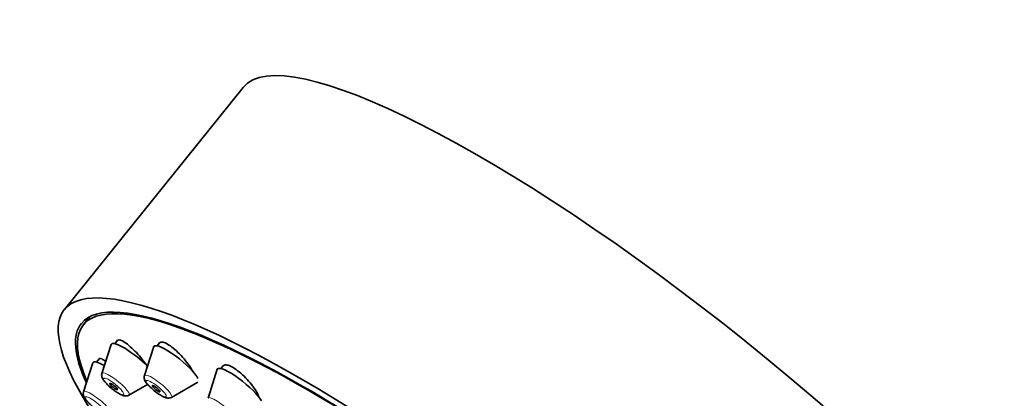
# Model space of a CAD drawing. Units: millimetres. Extents: x 0 to 1478, y 0 to 1758.
# Drawn here: x 275 to 335, y 634 to 657 of the extents above; entities that cross this region are included whole.
import ezdxf
from ezdxf import colors
from ezdxf.entities.mleader import LeaderData, LeaderLine
from ezdxf.math import Vec2, Vec3

# ---------------------------------------------------------------- set-up
doc = ezdxf.new("R2010")
doc.units = ezdxf.units.MM
doc.layers.add('DV5_Défaut', color=7, linetype='Continuous')
doc.layers.add('Défaut', color=7, linetype='Continuous')

# ---------------------------------------------------------------- blocks, each defined once
blk = doc.blocks.new('_DOT')
at = {"color": 0}
blk.add_line((0, 0), (-1, 0), dxfattribs=at)
at = {"color": 0, "const_width": 0.333}
blk.add_lwpolyline([(-0.1665, 0, 1), (0.1665, 0, 1)], format="xyb", close=True, dxfattribs=at)
blk = doc.blocks.new('SE4')
at = {"layer": 'DV5_Défaut', "color": 7, "linetype": 'Continuous', "lineweight": 35}
for p, q in [((288.501, 653.166), (277.479, 639.454)), ((279.062, 639.029), (278.648, 638.514)), ((280.367, 637.306), (279.794, 635.516)), ((280.761, 637.566), (280.592, 637.355)), ((282.984, 637.172), (282.412, 635.383)), ((283.369, 637.42), (283.209, 637.221)), ((279.231, 636.166), (278.659, 634.377)), ((279.624, 636.425), (279.456, 636.216)), ((287.26, 635.984), (287.131, 635.823)), ((286.906, 635.773), (286.333, 633.984)), ((281.461, 634.176), (282.611, 634.844)), ((284.079, 634.042), (285.703, 634.986))]:
    blk.add_line(p, q, dxfattribs=at)
for centre, major_axis, start_param, end_param in [((315.001, 631.864), (-26.5, 21.302), 3.141593, 6.283185), ((303.978, 618.152), (-26.5, 21.302), 2.63507, 6.283185), ((303.978, 618.152), (-25.448, 20.456), 2.73827, 6.283185), ((303.978, 618.152), (25.331, -20.362), 0, 3.52411), ((303.978, 618.152), (-26.5, 21.302), 0, 0.580793), ((303.978, 618.152), (-25.448, 20.456), 0, 0.396963), ((281.745, 636.236), (-1.364, 1.096), 0, 0.081167), ((281.745, 636.236), (-1.364, 1.096), 4.22786, 6.283185), ((284.362, 636.102), (-1.364, 1.096), 0, 0.081167), ((284.362, 636.102), (-1.364, 1.096), 3.531894, 6.283185), ((280.61, 635.097), (-1.364, 1.096), 0, 0.081167), ((280.61, 635.097), (-1.364, 1.096), 5.378288, 6.283185), ((288.284, 634.704), (-1.364, 1.096), 3.565655, 6.283185), ((288.284, 634.704), (-1.364, 1.096), 0, 0.081167)]:
    blk.add_ellipse(centre, major_axis=major_axis, ratio=0.211325, start_param=start_param, end_param=end_param, dxfattribs=at)
at = {"layer": 'DV5_Défaut', "color": 7, "linetype": 'Continuous', "lineweight": 18}
for centre, start_param, end_param in [((280.639, 634.861), 0, 0.081167), ((280.639, 634.861), 3.060426, 6.283185), ((283.257, 634.727), 0, 0.081167), ((283.257, 634.727), 3.060426, 6.283185), ((279.504, 633.721), 0, 0.081167), ((279.504, 633.721), 3.060426, 6.283185), ((287.178, 633.329), 3.060426, 6.283185), ((287.178, 633.329), 0, 0.081167)]:
    blk.add_ellipse(centre, major_axis=(-0.836, 0.672), ratio=0.211325, start_param=start_param, end_param=end_param, dxfattribs=at)
for centre in [(280.52, 634.712), (283.138, 634.579), (279.385, 633.573)]:
    blk.add_ellipse(centre, major_axis=(-0.617, 0.496), ratio=0.211325, dxfattribs=at)
at = {"layer": 'DV5_Défaut', "color": 7, "linetype": 'Continuous', "lineweight": 35}
for centre in [(280.52, 634.712), (283.138, 634.579)]:
    blk.add_ellipse(centre, major_axis=(0.234, -0.188), ratio=0.211325, dxfattribs=at)
for points, knots in [([(282.597, 635.956), (282.594, 635.96), (282.591, 635.964), (282.589, 635.968), (282.499, 636.102), (282.393, 636.245), (282.281, 636.386), (282.167, 636.527), (282.042, 636.67), (281.918, 636.802), (281.793, 636.935), (281.664, 637.06), (281.543, 637.167), (281.423, 637.274), (281.306, 637.366), (281.203, 637.435), (281.101, 637.503), (281.01, 637.552), (280.937, 637.575), (280.866, 637.599), (280.81, 637.599), (280.775, 637.576), (280.767, 637.571), (280.76, 637.565), (280.755, 637.558)], [0, 0, 0, 0, 0.004778, 0.004778, 0.004778, 0.165127, 0.165127, 0.165127, 0.327249, 0.327249, 0.327249, 0.489702, 0.489702, 0.489702, 0.650856, 0.650856, 0.650856, 0.80966, 0.80966, 0.80966, 0.966147, 0.966147, 0.966147, 1, 1, 1, 1]), ([(285.41, 635.618), (285.366, 635.702), (285.313, 635.791), (285.254, 635.883), (285.165, 636.02), (285.059, 636.164), (284.945, 636.306), (284.831, 636.447), (284.705, 636.589), (284.577, 636.719), (284.451, 636.849), (284.319, 636.97), (284.194, 637.073), (284.071, 637.175), (283.951, 637.261), (283.844, 637.325), (283.738, 637.387), (283.642, 637.429), (283.565, 637.447), (283.488, 637.465), (283.427, 637.46), (283.386, 637.432), (283.376, 637.426), (283.367, 637.418), (283.359, 637.408)], [0, 0, 0, 0, 0.098145, 0.098145, 0.098145, 0.244686, 0.244686, 0.244686, 0.391882, 0.391882, 0.391882, 0.538231, 0.538231, 0.538231, 0.6826, 0.6826, 0.6826, 0.824768, 0.824768, 0.824768, 0.965505, 0.965505, 0.965505, 1, 1, 1, 1]), ([(280.031, 636.263), (279.936, 636.333), (279.851, 636.386), (279.785, 636.415), (279.717, 636.444), (279.666, 636.45), (279.636, 636.433), (279.63, 636.43), (279.625, 636.425), (279.62, 636.42)], [0, 0, 0, 0, 0.451142, 0.451142, 0.451142, 0.907362, 0.907362, 0.907362, 1, 1, 1, 1]), ([(289.469, 634.062), (289.451, 634.114), (289.428, 634.168), (289.4, 634.225), (289.341, 634.348), (289.261, 634.485), (289.166, 634.623), (289.07, 634.762), (288.958, 634.907), (288.837, 635.046), (288.717, 635.184), (288.586, 635.319), (288.454, 635.44), (288.324, 635.56), (288.19, 635.67), (288.064, 635.759), (287.94, 635.847), (287.82, 635.919), (287.713, 635.967), (287.608, 636.015), (287.514, 636.042), (287.438, 636.046), (287.362, 636.05), (287.303, 636.03), (287.265, 635.989), (287.262, 635.987), (287.26, 635.984), (287.257, 635.98)], [0, 0, 0, 0, 0.061887, 0.061887, 0.061887, 0.19704, 0.19704, 0.19704, 0.332644, 0.332644, 0.332644, 0.467513, 0.467513, 0.467513, 0.600581, 0.600581, 0.600581, 0.731613, 0.731613, 0.731613, 0.86129, 0.86129, 0.86129, 0.990857, 0.990857, 0.990857, 1, 1, 1, 1]), ([(279.797, 635.507), (279.791, 635.492), (279.772, 635.446), (279.779, 635.35), (279.811, 635.233), (279.897, 635.081), (280.062, 634.888), (280.263, 634.694), (280.368, 634.614), (280.392, 634.595)], [0, 0, 0, 0, 0.035222, 0.131479, 0.238555, 0.400562, 0.693635, 0.940215, 1, 1, 1, 1]), ([(282.413, 635.378), (282.411, 635.374), (282.391, 635.337), (282.393, 635.249), (282.414, 635.135), (282.487, 634.987), (282.63, 634.805), (282.879, 634.562), (283.172, 634.324), (283.349, 634.213), (283.451, 634.149)], [0, 0, 0, 0, 0.007122, 0.07599, 0.147612, 0.244824, 0.447846, 0.625934, 0.81076, 1, 1, 1, 1]), ([(278.662, 634.367), (278.656, 634.353), (278.636, 634.306), (278.643, 634.21), (278.676, 634.093), (278.762, 633.942), (278.927, 633.748), (279.128, 633.555), (279.233, 633.474), (279.257, 633.456)], [0, 0, 0, 0, 0.035222, 0.131479, 0.238555, 0.400562, 0.693635, 0.940215, 1, 1, 1, 1]), ([(280.392, 634.595), (280.47, 634.533), (280.624, 634.41), (280.895, 634.241), (281.108, 634.144), (281.287, 634.121), (281.416, 634.142), (281.455, 634.174), (281.459, 634.178)], [0, 0, 0, 0, 0.18914, 0.434391, 0.705295, 0.875772, 0.988437, 1, 1, 1, 1]), ([(283.451, 634.149), (283.517, 634.112), (283.649, 634.044), (283.804, 633.992), (283.968, 633.991), (284.038, 634.027), (284.072, 634.044)], [0, 0, 0, 0, 0.290507, 0.671581, 0.866376, 1, 1, 1, 1])]:
    blk.add_open_spline(points, degree=3, knots=knots, dxfattribs=at)

msp = doc.modelspace()

# ---------------------------------------------------------------- block references
at = {"layer": 'Défaut'}
msp.add_blockref('SE4', (0, 0), dxfattribs=at)

# ---------------------------------------------------------------- leaders
at = {"layer": 'Défaut', "color": 7, "linetype": 'Continuous', "lineweight": 18}
ml = msp.add_multileader_mtext('Standard', dxfattribs=at)
ml.set_content('{\\pxsm0.9;\\fSolid Edge ISO|b1||i0||c0|p34;\\W1.;21/01/2019\\P}', color=256)
ml.set_leader_properties()
ml.set_arrow_properties(name='DOT')
ml.build(insert=Vec2(0, 0))
ml.multileader.update_dxf_attribs({"leader_type": 0, "dogleg_length": 0, "arrow_head_size": 12})
ctx = ml.context
ctx.base_point, ctx.char_height, ctx.arrow_head_size, ctx.landing_gap_size = Vec3(1390.407, 1750.708), 12, 12, 4.2
notes = []
notes.append((ctx, [(0, (0, 0, 0), (0, 0), (1, 0), 1, [])]))
ctx.mtext.insert = Vec3(1392.407, 1756.828)
for ctx, leaders in notes:
    for number, flags, end, landing, length, lines in leaders:
        leader = LeaderData()
        leader.index, (leader.has_last_leader_line, leader.has_dogleg_vector, leader.attachment_direction) = number, flags
        leader.last_leader_point, leader.dogleg_vector, leader.dogleg_length = Vec3(end), Vec3(landing), length
        for number, points, colour, breaks in lines:
            line = LeaderLine()
            line.index, line.vertices, line.color, line.breaks = number, Vec3.list(points), colors.encode_raw_color(colour), breaks
            leader.lines.append(line)
        ctx.leaders.append(leader)

doc.saveas('drawing.dxf')
